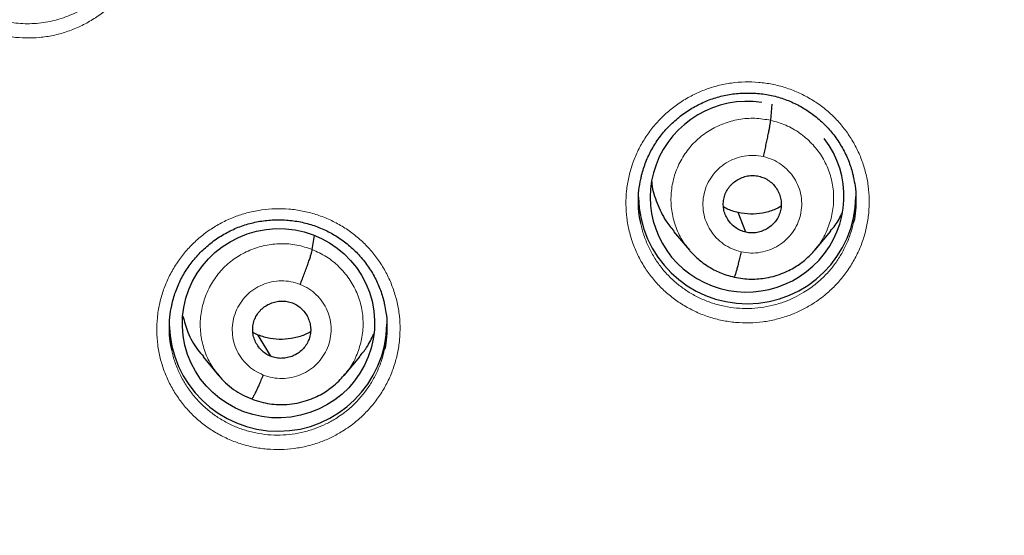
# Model space of a CAD drawing. Units: millimetres. Extents: x 8 to 1177, y 12 to 1150.
# Drawn here: x 490 to 505, y 1097 to 1105 of the extents above; entities that cross this region are included whole.
import ezdxf

# ---------------------------------------------------------------- set-up
doc = ezdxf.new("R2010")
doc.units = ezdxf.units.MM

msp = doc.modelspace()

# ---------------------------------------------------------------- linework, layer by layer
at = {"color": 7, "linetype": 'Continuous', "lineweight": 30}
for p, q in [((501.694, 1103.14), (501.716, 1103.393)), ((501.305, 1101.39), (501.188, 1101.698)), ((500.178, 1101.404), (500.424, 1101.11)), ((502.387, 1101.114), (502.632, 1101.408)), ((494.532, 1101.12), (494.565, 1101.339)), ((502.391, 1101.128), (502.383, 1101.118)), ((493.689, 1099.781), (493.606, 1099.824)), ((493.884, 1099.45), (493.689, 1099.781)), ((492.829, 1099.44), (493.073, 1099.147)), ((495.031, 1099.148), (495.274, 1099.442)), ((495.04, 1099.17), (495.026, 1099.152))]:
    msp.add_line(p, q, dxfattribs=at)
at = {"color": 252, "linetype": 'Continuous', "lineweight": 0}
msp.add_arc((481.87, 1069.254), 44.507, 48.0739, 60.4695, dxfattribs=at)
at = {"color": 7, "linetype": 'Continuous', "lineweight": 30}
for centre, start, end in [((501.327, 1101.973), 181.1859, 359.1592), ((493.999, 1099.979), 181.1338, 359.1603)]:
    msp.add_arc(centre, 1.7, start, end, dxfattribs=at)
for start_param, end_param in [(1.209595, 3.959753), (3.959753, 6.722847)]:
    msp.add_ellipse((501.325, 1101.946), major_axis=(1.481, 0.318), ratio=0.983725, start_param=start_param, end_param=end_param, dxfattribs=at)
msp.add_ellipse((494.005, 1099.967), major_axis=(1.489, 0.196), ratio=0.985086, dxfattribs=at)
for points, knots in [([(528.506, 1067.415), (528.516, 1067.531), (528.537, 1067.771), (528.567, 1068.147), (528.596, 1068.55), (528.623, 1068.982), (528.647, 1069.442), (528.666, 1069.92), (528.682, 1070.416), (528.692, 1070.928), (528.697, 1071.465), (528.695, 1072.026), (528.686, 1072.579), (528.671, 1073.119), (528.65, 1073.643), (528.623, 1074.177), (528.589, 1074.71), (528.55, 1075.235), (528.497, 1075.846), (528.426, 1076.536), (528.334, 1077.302), (528.233, 1078.037), (528.124, 1078.741), (528.009, 1079.416), (527.887, 1080.067), (527.761, 1080.695), (527.63, 1081.3), (527.495, 1081.882), (527.354, 1082.458), (527.208, 1083.027), (527.055, 1083.588), (526.903, 1084.121), (526.753, 1084.627), (526.608, 1085.093), (526.472, 1085.519), (526.343, 1085.911), (526.213, 1086.294), (526.079, 1086.677), (525.924, 1087.11), (525.743, 1087.597), (525.535, 1088.138), (525.308, 1088.707), (525.06, 1089.304), (524.789, 1089.931), (524.501, 1090.572), (524.194, 1091.228), (523.867, 1091.898), (523.521, 1092.582), (523.154, 1093.278), (522.765, 1093.985), (522.353, 1094.704), (521.922, 1095.428), (521.469, 1096.156), (520.995, 1096.889), (520.497, 1097.628), (520.024, 1098.302), (519.585, 1098.904), (519.193, 1099.427), (518.804, 1099.931), (518.419, 1100.416), (518.041, 1100.88), (517.67, 1101.323), (517.307, 1101.747), (516.949, 1102.153), (516.577, 1102.567), (516.191, 1102.986), (515.792, 1103.407), (515.404, 1103.807), (515.028, 1104.186), (514.663, 1104.545), (514.312, 1104.884), (513.973, 1105.203), (513.648, 1105.504), (513.337, 1105.786), (513.041, 1106.05), (512.759, 1106.297), (512.516, 1106.507), (512.299, 1106.692), (512.097, 1106.862), (511.875, 1107.047), (511.631, 1107.247), (511.365, 1107.461), (511.078, 1107.689), (510.775, 1107.926), (510.457, 1108.17), (510.123, 1108.422), (509.768, 1108.683), (509.392, 1108.955), (508.995, 1109.236), (508.583, 1109.521), (508.159, 1109.807), (507.721, 1110.095), (507.263, 1110.39), (506.784, 1110.69), (506.282, 1110.995), (505.759, 1111.304), (505.213, 1111.617), (504.643, 1111.933), (504.051, 1112.251), (503.438, 1112.569), (502.805, 1112.885), (502.153, 1113.199), (501.476, 1113.512), (500.784, 1113.819), (500.077, 1114.12), (499.355, 1114.413), (498.61, 1114.702), (497.841, 1114.986), (497.049, 1115.263), (496.249, 1115.527), (495.443, 1115.778), (494.631, 1116.016), (493.798, 1116.245), (492.944, 1116.463), (492.05, 1116.674), (491.117, 1116.876), (490.142, 1117.066), (489.145, 1117.24), (488.125, 1117.395), (487.082, 1117.531), (486.095, 1117.638), (485.168, 1117.719), (484.303, 1117.779), (483.426, 1117.823), (482.536, 1117.85), (481.905, 1117.861), (481.571, 1117.858), (481.538, 1117.858)], [0, 0, 0, 0, 0.004491, 0.009349, 0.014574, 0.020166, 0.026126, 0.032453, 0.038756, 0.045385, 0.052342, 0.059625, 0.067236, 0.073828, 0.080646, 0.087662, 0.094616, 0.10145, 0.108163, 0.118467, 0.128472, 0.138178, 0.147345, 0.156228, 0.164827, 0.173143, 0.181176, 0.188926, 0.196392, 0.204279, 0.211824, 0.219026, 0.225887, 0.232406, 0.238025, 0.243363, 0.248514, 0.253782, 0.25919, 0.266483, 0.274015, 0.281786, 0.290375, 0.299237, 0.308369, 0.317771, 0.327442, 0.337381, 0.347584, 0.358051, 0.36878, 0.379769, 0.390814, 0.402106, 0.413645, 0.425429, 0.434078, 0.442535, 0.450766, 0.45877, 0.466549, 0.473971, 0.481177, 0.488168, 0.494946, 0.502738, 0.51023, 0.517423, 0.524319, 0.530917, 0.537219, 0.543226, 0.548938, 0.554356, 0.55948, 0.564309, 0.568845, 0.571923, 0.575328, 0.579063, 0.583128, 0.587523, 0.592248, 0.597303, 0.602384, 0.607761, 0.613433, 0.619403, 0.62567, 0.632235, 0.638699, 0.64543, 0.652429, 0.659697, 0.667235, 0.675045, 0.683128, 0.691486, 0.700119, 0.709029, 0.718049, 0.727338, 0.736896, 0.746724, 0.756456, 0.766441, 0.776679, 0.787171, 0.797917, 0.808918, 0.819522, 0.830352, 0.841407, 0.852687, 0.86419, 0.876635, 0.88933, 0.902274, 0.915466, 0.928906, 0.942593, 0.953519, 0.964596, 0.975824, 0.987202, 0.99873, 1, 1, 1, 1]), ([(481.538, 1113.948), (481.637, 1113.948), (481.926, 1113.948), (482.403, 1113.941), (482.971, 1113.927), (483.539, 1113.906), (484.106, 1113.878), (484.673, 1113.843), (485.239, 1113.801), (485.805, 1113.752), (486.37, 1113.696), (486.934, 1113.633), (487.498, 1113.563), (488.06, 1113.486), (488.622, 1113.402), (489.182, 1113.311), (489.741, 1113.214), (490.299, 1113.109), (490.856, 1112.998), (491.411, 1112.88), (491.964, 1112.755), (492.516, 1112.623), (493.066, 1112.484), (493.615, 1112.339), (494.161, 1112.187), (494.706, 1112.028), (495.248, 1111.862), (495.788, 1111.69), (496.326, 1111.511), (496.862, 1111.326), (497.395, 1111.134), (497.926, 1110.935), (498.454, 1110.73), (498.979, 1110.518), (499.502, 1110.3), (500.022, 1110.076), (500.539, 1109.845), (501.053, 1109.608), (501.563, 1109.364), (502.071, 1109.114), (502.576, 1108.858), (503.077, 1108.596), (503.575, 1108.328), (504.069, 1108.053), (504.56, 1107.773), (505.047, 1107.486), (505.53, 1107.193), (506.01, 1106.895), (506.486, 1106.59), (506.958, 1106.28), (507.426, 1105.964), (507.89, 1105.642), (508.349, 1105.315), (508.805, 1104.982), (509.256, 1104.643), (509.702, 1104.299), (510.145, 1103.949), (510.583, 1103.594), (511.016, 1103.234), (511.444, 1102.868), (511.868, 1102.497), (512.288, 1102.121), (512.702, 1101.739), (513.111, 1101.353), (513.516, 1100.962), (513.915, 1100.565), (514.309, 1100.164), (514.698, 1099.758), (515.082, 1099.347), (515.461, 1098.931), (515.834, 1098.511), (516.202, 1098.086), (516.564, 1097.657), (516.921, 1097.223), (517.272, 1096.785), (517.618, 1096.343), (517.958, 1095.896), (518.292, 1095.446), (518.621, 1094.991), (518.943, 1094.532), (519.26, 1094.069), (519.571, 1093.603), (519.875, 1093.132), (520.174, 1092.658), (520.467, 1092.18), (520.753, 1091.699), (521.034, 1091.214), (521.308, 1090.726), (521.576, 1090.234), (521.837, 1089.74), (522.092, 1089.242), (522.341, 1088.74), (522.583, 1088.236), (522.819, 1087.729), (523.049, 1087.219), (523.272, 1086.706), (523.488, 1086.191), (523.698, 1085.673), (523.901, 1085.152), (524.097, 1084.629), (524.287, 1084.104), (524.469, 1083.576), (524.646, 1083.046), (524.815, 1082.514), (524.977, 1081.98), (525.133, 1081.444), (525.282, 1080.906), (525.424, 1080.366), (525.559, 1079.824), (525.687, 1079.281), (525.808, 1078.737), (525.922, 1078.191), (526.029, 1077.643), (526.13, 1077.094), (526.223, 1076.544), (526.309, 1075.993), (526.388, 1075.441), (526.46, 1074.888), (526.525, 1074.335), (526.582, 1073.78), (526.63, 1073.262), (526.655, 1072.93), (526.667, 1072.782)], [0, 0, 0, 0, 0.004387, 0.012767, 0.021147, 0.029526, 0.037906, 0.046286, 0.054666, 0.063045, 0.071425, 0.079805, 0.088184, 0.096564, 0.104944, 0.113323, 0.121703, 0.130083, 0.138463, 0.146842, 0.155222, 0.163602, 0.171982, 0.180362, 0.188741, 0.197121, 0.205501, 0.213881, 0.222261, 0.230641, 0.239021, 0.247401, 0.255781, 0.264161, 0.272541, 0.280921, 0.289301, 0.297681, 0.306061, 0.314441, 0.322821, 0.331201, 0.339581, 0.347962, 0.356342, 0.364722, 0.373102, 0.381483, 0.389863, 0.398243, 0.406624, 0.415004, 0.423385, 0.431765, 0.440146, 0.448526, 0.456907, 0.465287, 0.473668, 0.482049, 0.490429, 0.49881, 0.507191, 0.515571, 0.523952, 0.532333, 0.540714, 0.549095, 0.557476, 0.565857, 0.574238, 0.582619, 0.591, 0.599381, 0.607762, 0.616143, 0.624525, 0.632906, 0.641287, 0.649668, 0.65805, 0.666431, 0.674812, 0.683194, 0.691575, 0.699957, 0.708338, 0.71672, 0.725101, 0.733483, 0.741865, 0.750246, 0.758628, 0.76701, 0.775392, 0.783773, 0.792155, 0.800537, 0.808919, 0.817301, 0.825683, 0.834064, 0.842446, 0.850828, 0.85921, 0.867592, 0.875974, 0.884357, 0.892739, 0.901121, 0.909503, 0.917885, 0.926267, 0.934649, 0.943031, 0.951414, 0.959796, 0.968178, 0.97656, 0.984942, 0.993325, 1, 1, 1, 1]), ([(503.778, 1107.961), (503.863, 1107.913), (504.11, 1107.772), (504.517, 1107.534), (504.998, 1107.245), (505.474, 1106.951), (505.947, 1106.651), (506.415, 1106.344), (506.88, 1106.032), (507.341, 1105.715), (507.797, 1105.391), (508.25, 1105.062), (508.698, 1104.727), (509.142, 1104.387), (509.581, 1104.041), (510.016, 1103.69), (510.446, 1103.334), (510.871, 1102.972), (511.245, 1102.646), (511.476, 1102.44), (511.568, 1102.358)], [0, 0, 0, 0, 0.030457, 0.08864, 0.146823, 0.205006, 0.263189, 0.321373, 0.379557, 0.437741, 0.495925, 0.55411, 0.612295, 0.670479, 0.728665, 0.78685, 0.845035, 0.903221, 0.961407, 1, 1, 1, 1]), ([(499.665, 1102.221), (499.669, 1102.242), (499.681, 1102.298), (499.707, 1102.388), (499.743, 1102.491), (499.787, 1102.59), (499.836, 1102.686), (499.892, 1102.779), (499.953, 1102.869), (500.021, 1102.955), (500.095, 1103.037), (500.173, 1103.114), (500.257, 1103.187), (500.346, 1103.254), (500.438, 1103.315), (500.534, 1103.37), (500.633, 1103.418), (500.734, 1103.46), (500.837, 1103.495), (500.942, 1103.523), (501.049, 1103.545), (501.158, 1103.559), (501.268, 1103.567), (501.379, 1103.568), (501.49, 1103.562), (501.6, 1103.549), (501.708, 1103.529), (501.815, 1103.502), (501.92, 1103.468), (502.021, 1103.428), (502.119, 1103.381), (502.213, 1103.328), (502.304, 1103.27), (502.391, 1103.205), (502.474, 1103.134), (502.553, 1103.058), (502.628, 1102.977), (502.696, 1102.891), (502.759, 1102.801), (502.816, 1102.707), (502.866, 1102.611), (502.91, 1102.512), (502.946, 1102.411), (502.972, 1102.323), (502.984, 1102.267), (502.988, 1102.246)], [0, 0, 0, 0, 0.013566, 0.037467, 0.061227, 0.084829, 0.108247, 0.131733, 0.155359, 0.17911, 0.202965, 0.226894, 0.250863, 0.274831, 0.298757, 0.322608, 0.346358, 0.369991, 0.393462, 0.416867, 0.440422, 0.464116, 0.487924, 0.511812, 0.535746, 0.559682, 0.583579, 0.607403, 0.631131, 0.654749, 0.678202, 0.701503, 0.724943, 0.748571, 0.772358, 0.796268, 0.820254, 0.844268, 0.868241, 0.892121, 0.915865, 0.939435, 0.9628, 0.986029, 1, 1, 1, 1]), ([(501.581, 1102.572), (501.588, 1102.602), (501.601, 1102.661), (501.621, 1102.751), (501.64, 1102.838), (501.656, 1102.92), (501.671, 1102.993), (501.682, 1103.056), (501.69, 1103.107), (501.692, 1103.129), (501.694, 1103.14)], [0, 0, 0, 0, 0.1236304, 0.2482365, 0.3736296, 0.4993403, 0.6250224, 0.7505798, 0.8756874, 1, 1, 1, 1]), ([(499.665, 1101.527), (499.656, 1101.573), (499.634, 1101.682), (499.624, 1101.856), (499.631, 1102.043), (499.653, 1102.164), (499.664, 1102.222)], [0, 0, 0, 0, 0.201597, 0.473484, 0.744506, 1, 1, 1, 1]), ([(499.836, 1102.184), (499.837, 1102.17), (499.843, 1102.053), (499.915, 1101.842), (500.029, 1101.591), (500.14, 1101.46), (500.184, 1101.408)], [0, 0, 0, 0, 0.0502175, 0.4069971, 0.7640796, 1, 1, 1, 1]), ([(501.305, 1101.39), (501.276, 1101.398), (501.219, 1101.414), (501.143, 1101.461), (501.076, 1101.519), (501.022, 1101.589), (500.981, 1101.668), (500.957, 1101.753), (500.951, 1101.841), (500.963, 1101.928), (500.991, 1102.012), (501.035, 1102.088), (501.095, 1102.154), (501.166, 1102.208), (501.246, 1102.248), (501.332, 1102.272), (501.421, 1102.281), (501.48, 1102.271), (501.509, 1102.266)], [0, 0, 0, 0, 0.062615, 0.12509, 0.187745, 0.250479, 0.313046, 0.375338, 0.437597, 0.49999, 0.562387, 0.624651, 0.686949, 0.749518, 0.812252, 0.874907, 0.937383, 1, 1, 1, 1]), ([(501.509, 1102.266), (501.538, 1102.258), (501.595, 1102.242), (501.672, 1102.196), (501.738, 1102.137), (501.793, 1102.067), (501.833, 1101.988), (501.857, 1101.904), (501.863, 1101.816), (501.851, 1101.728), (501.823, 1101.645), (501.779, 1101.568), (501.719, 1101.502), (501.648, 1101.449), (501.568, 1101.409), (501.482, 1101.384), (501.393, 1101.375), (501.334, 1101.385), (501.305, 1101.39)], [0, 0, 0, 0, 0.062615, 0.125091, 0.187746, 0.25048, 0.313047, 0.375339, 0.437598, 0.499992, 0.562388, 0.624653, 0.68695, 0.74952, 0.812253, 0.874907, 0.937383, 1, 1, 1, 1]), ([(502.987, 1102.247), (502.996, 1102.203), (503.019, 1102.098), (503.03, 1101.926), (503.021, 1101.736), (503.007, 1101.609), (502.99, 1101.548), (502.99, 1101.547)], [0, 0, 0, 0, 0.190102, 0.459397, 0.729555, 0.998853, 1, 1, 1, 1]), ([(501.188, 1101.698), (501.125, 1101.713), (501.044, 1101.733), (500.974, 1101.776), (500.958, 1101.786)], [0, 0, 0, 0, 0.769837, 1, 1, 1, 1]), ([(501.858, 1101.796), (501.822, 1101.777), (501.731, 1101.728), (501.568, 1101.686), (501.377, 1101.666), (501.251, 1101.687), (501.188, 1101.698)], [0, 0, 0, 0, 0.172802, 0.448853, 0.724115, 1, 1, 1, 1]), ([(502.626, 1101.413), (502.652, 1101.441), (502.73, 1101.524), (502.78, 1101.627), (502.814, 1101.696)], [0, 0, 0, 0, 0.333763, 1, 1, 1, 1]), ([(492.337, 1100.243), (492.341, 1100.261), (492.352, 1100.316), (492.378, 1100.404), (492.414, 1100.507), (492.456, 1100.607), (492.505, 1100.703), (492.561, 1100.796), (492.622, 1100.886), (492.69, 1100.972), (492.763, 1101.054), (492.841, 1101.131), (492.925, 1101.204), (493.013, 1101.271), (493.105, 1101.332), (493.201, 1101.387), (493.299, 1101.436), (493.4, 1101.478), (493.503, 1101.513), (493.608, 1101.541), (493.716, 1101.562), (493.824, 1101.577), (493.934, 1101.585), (494.045, 1101.586), (494.156, 1101.58), (494.266, 1101.567), (494.375, 1101.547), (494.482, 1101.52), (494.586, 1101.487), (494.688, 1101.447), (494.786, 1101.4), (494.88, 1101.348), (494.971, 1101.289), (495.058, 1101.225), (495.142, 1101.154), (495.222, 1101.078), (495.296, 1100.997), (495.365, 1100.911), (495.429, 1100.821), (495.486, 1100.728), (495.536, 1100.632), (495.58, 1100.533), (495.617, 1100.432), (495.644, 1100.341), (495.656, 1100.283), (495.661, 1100.26)], [0, 0, 0, 0, 0.012541, 0.036428, 0.060173, 0.083757, 0.107157, 0.130624, 0.154231, 0.177965, 0.201803, 0.225715, 0.249668, 0.273617, 0.297523, 0.321353, 0.34508, 0.368688, 0.392134, 0.41552, 0.439056, 0.462732, 0.486521, 0.510392, 0.53431, 0.558232, 0.582116, 0.605929, 0.629647, 0.653256, 0.676702, 0.699999, 0.723436, 0.74706, 0.770842, 0.794746, 0.818726, 0.842734, 0.866701, 0.890577, 0.914317, 0.937885, 0.961249, 0.984476, 1, 1, 1, 1]), ([(494.344, 1100.575), (494.355, 1100.603), (494.378, 1100.66), (494.411, 1100.746), (494.442, 1100.829), (494.47, 1100.908), (494.493, 1100.978), (494.512, 1101.038), (494.526, 1101.088), (494.53, 1101.109), (494.532, 1101.12)], [0, 0, 0, 0, 0.123806, 0.248447, 0.373794, 0.499425, 0.625024, 0.750509, 0.875597, 1, 1, 1, 1]), ([(500.415, 1101.121), (500.418, 1101.118), (500.426, 1101.108), (500.445, 1101.086), (500.478, 1101.051), (500.528, 1101.002), (500.6, 1100.939), (500.694, 1100.87), (500.796, 1100.808), (500.903, 1100.757), (501.009, 1100.717), (501.086, 1100.699), (501.126, 1100.689)], [0, 0, 0, 0, 0.018673, 0.055604, 0.1051, 0.19199, 0.303447, 0.439738, 0.600983, 0.722485, 0.855362, 1, 1, 1, 1]), ([(501.126, 1100.69), (501.17, 1100.681), (501.256, 1100.663), (501.385, 1100.655), (501.508, 1100.66), (501.634, 1100.677), (501.763, 1100.707), (501.89, 1100.752), (502.002, 1100.804), (502.099, 1100.86), (502.182, 1100.918), (502.262, 1100.983), (502.334, 1101.052), (502.378, 1101.103), (502.398, 1101.126)], [0, 0, 0, 0, 0.095563, 0.186376, 0.272701, 0.354657, 0.45717, 0.551979, 0.639055, 0.718392, 0.790008, 0.853939, 0.935482, 1, 1, 1, 1]), ([(501.233, 1101.084), (501.227, 1101.055), (501.213, 1100.998), (501.193, 1100.919), (501.175, 1100.848), (501.159, 1100.788), (501.144, 1100.74), (501.133, 1100.705), (501.129, 1100.696), (501.126, 1100.691)], [0, 0, 0, 0, 0.14778, 0.29398, 0.439763, 0.585475, 0.731049, 0.876428, 1, 1, 1, 1]), ([(493.884, 1099.45), (493.857, 1099.462), (493.804, 1099.487), (493.735, 1099.545), (493.679, 1099.613), (493.636, 1099.691), (493.609, 1099.775), (493.598, 1099.862), (493.607, 1099.95), (493.632, 1100.035), (493.673, 1100.113), (493.729, 1100.182), (493.798, 1100.238), (493.877, 1100.279), (493.962, 1100.306), (494.051, 1100.317), (494.14, 1100.312), (494.197, 1100.293), (494.225, 1100.284)], [0, 0, 0, 0, 0.062616, 0.12509, 0.187745, 0.250478, 0.313047, 0.375342, 0.437605, 0.5, 0.562395, 0.624657, 0.686952, 0.749521, 0.812255, 0.874909, 0.937384, 1, 1, 1, 1]), ([(492.338, 1099.551), (492.329, 1099.595), (492.307, 1099.702), (492.297, 1099.874), (492.303, 1100.061), (492.325, 1100.184), (492.336, 1100.244)], [0, 0, 0, 0, 0.193863, 0.466479, 0.738228, 1, 1, 1, 1]), ([(494.225, 1100.284), (494.252, 1100.271), (494.306, 1100.247), (494.374, 1100.189), (494.43, 1100.121), (494.473, 1100.043), (494.5, 1099.959), (494.511, 1099.871), (494.503, 1099.784), (494.477, 1099.699), (494.436, 1099.621), (494.381, 1099.552), (494.311, 1099.496), (494.233, 1099.454), (494.147, 1099.427), (494.059, 1099.416), (493.969, 1099.421), (493.913, 1099.44), (493.884, 1099.45)], [0, 0, 0, 0, 0.062616, 0.125091, 0.187745, 0.250479, 0.313048, 0.375343, 0.437606, 0.500001, 0.562397, 0.624659, 0.686954, 0.749522, 0.812256, 0.87491, 0.937384, 1, 1, 1, 1]), ([(495.66, 1100.261), (495.669, 1100.22), (495.691, 1100.116), (495.702, 1099.947), (495.694, 1099.757), (495.68, 1099.628), (495.663, 1099.564), (495.662, 1099.562)], [0, 0, 0, 0, 0.180889, 0.449999, 0.719969, 0.989081, 1, 1, 1, 1]), ([(492.511, 1100.078), (492.534, 1099.993), (492.586, 1099.81), (492.701, 1099.595), (492.802, 1099.482), (492.834, 1099.445)], [0, 0, 0, 0, 0.36693, 0.796572, 1, 1, 1, 1]), ([(494.504, 1099.833), (494.481, 1099.82), (494.403, 1099.776), (494.253, 1099.734), (494.063, 1099.709), (493.871, 1099.721), (493.75, 1099.761), (493.689, 1099.781)], [0, 0, 0, 0, 0.094037, 0.320939, 0.547556, 0.773523, 1, 1, 1, 1]), ([(495.269, 1099.446), (495.309, 1099.492), (495.401, 1099.598), (495.459, 1099.726), (495.493, 1099.798)], [0, 0, 0, 0, 0.432312, 1, 1, 1, 1]), ([(493.068, 1099.154), (493.104, 1099.113), (493.175, 1099.032), (493.301, 1098.931), (493.438, 1098.845), (493.537, 1098.805), (493.586, 1098.785)], [0, 0, 0, 0, 0.251377, 0.501762, 0.751144, 1, 1, 1, 1]), ([(493.586, 1098.785), (493.633, 1098.768), (493.725, 1098.734), (493.866, 1098.706), (494.003, 1098.694), (494.146, 1098.696), (494.293, 1098.716), (494.44, 1098.754), (494.571, 1098.804), (494.685, 1098.862), (494.784, 1098.926), (494.878, 1098.999), (494.965, 1099.079), (495.018, 1099.142), (495.042, 1099.17)], [0, 0, 0, 0, 0.093361, 0.18226, 0.266964, 0.347578, 0.448704, 0.542586, 0.629226, 0.708672, 0.78102, 0.846331, 0.931078, 1, 1, 1, 1]), ([(493.766, 1099.158), (493.754, 1099.131), (493.731, 1099.076), (493.698, 1099), (493.667, 1098.932), (493.64, 1098.874), (493.616, 1098.829), (493.598, 1098.798), (493.59, 1098.79), (493.587, 1098.786)], [0, 0, 0, 0, 0.147092, 0.293232, 0.438709, 0.583586, 0.728162, 0.873091, 1, 1, 1, 1])]:
    msp.add_open_spline(points, degree=3, knots=knots, dxfattribs=at)
at = {"color": 252, "linetype": 'Continuous', "lineweight": 0}
for points, knots in [([(481.538, 1117.841), (482.93, 1117.806), (485.714, 1117.736), (489.856, 1117.172), (493.934, 1116.277), (497.914, 1115.025), (501.767, 1113.434), (505.461, 1111.514), (508.967, 1109.282), (512.259, 1106.754), (515.311, 1103.95), (518.098, 1100.893), (520.598, 1097.605), (522.793, 1094.114), (524.665, 1090.446), (526.199, 1086.629), (527.383, 1082.695), (528.211, 1078.673), (528.661, 1074.596), (528.778, 1070.886), (528.582, 1068.556), (528.501, 1067.588)], [0, 0, 0, 0, 0.053445, 0.106889, 0.160334, 0.213779, 0.267223, 0.320668, 0.374113, 0.427557, 0.481002, 0.534447, 0.587891, 0.641336, 0.694781, 0.748225, 0.80167, 0.855115, 0.908559, 0.962004, 1, 1, 1, 1]), ([(488.49, 1105.299), (488.468, 1105.335), (488.423, 1105.409), (488.353, 1105.549), (488.285, 1105.721), (488.23, 1105.926), (488.198, 1106.136), (488.191, 1106.349), (488.207, 1106.561), (488.247, 1106.77), (488.312, 1106.973), (488.398, 1107.168), (488.506, 1107.352), (488.634, 1107.523), (488.781, 1107.679), (488.944, 1107.817), (489.122, 1107.937), (489.312, 1108.035), (489.512, 1108.112), (489.719, 1108.166), (489.931, 1108.197), (490.145, 1108.204), (490.358, 1108.187), (490.568, 1108.146), (490.772, 1108.083), (490.967, 1107.997), (491.151, 1107.89), (491.318, 1107.766), (491.467, 1107.628), (491.601, 1107.475), (491.72, 1107.304), (491.821, 1107.117), (491.901, 1106.92), (491.957, 1106.715), (491.99, 1106.505), (491.999, 1106.293), (491.984, 1106.081), (491.945, 1105.871), (491.883, 1105.668), (491.798, 1105.472), (491.691, 1105.287), (491.565, 1105.115), (491.419, 1104.958), (491.257, 1104.819), (491.08, 1104.698), (490.89, 1104.598), (490.691, 1104.52), (490.484, 1104.464), (490.272, 1104.432), (490.058, 1104.424), (489.845, 1104.439), (489.635, 1104.478), (489.43, 1104.54), (489.235, 1104.625), (489.05, 1104.731), (488.878, 1104.856), (488.727, 1104.995), (488.597, 1105.143), (488.526, 1105.247), (488.49, 1105.299)], [0, 0, 0, 0, 0.010895, 0.02179, 0.039664, 0.057595, 0.075469, 0.093373, 0.111334, 0.129239, 0.147162, 0.165143, 0.183066, 0.200989, 0.218969, 0.236892, 0.254795, 0.272756, 0.290659, 0.308531, 0.326461, 0.344333, 0.362178, 0.380079, 0.397924, 0.415756, 0.433644, 0.451476, 0.46812, 0.484765, 0.502658, 0.520608, 0.538501, 0.556392, 0.574341, 0.592233, 0.610145, 0.628114, 0.646026, 0.663951, 0.681934, 0.69986, 0.717778, 0.735754, 0.753673, 0.771567, 0.789518, 0.807412, 0.825275, 0.843195, 0.861057, 0.878896, 0.896791, 0.91463, 0.932462, 0.950351, 0.968183, 0.984091, 1, 1, 1, 1]), ([(488.657, 1105.431), (488.688, 1105.385), (488.752, 1105.291), (488.858, 1105.172), (488.967, 1105.068), (489.078, 1104.979), (489.197, 1104.899), (489.322, 1104.83), (489.452, 1104.771), (489.586, 1104.724), (489.726, 1104.687), (489.867, 1104.663), (490.01, 1104.65), (490.152, 1104.65), (490.296, 1104.661), (490.438, 1104.685), (490.577, 1104.72), (490.712, 1104.767), (490.845, 1104.825), (490.971, 1104.894), (491.09, 1104.973), (491.202, 1105.061), (491.308, 1105.16), (491.404, 1105.267), (491.491, 1105.381), (491.567, 1105.501), (491.634, 1105.629), (491.689, 1105.761), (491.731, 1105.886), (491.748, 1105.967), (491.756, 1106.002)], [0, 0, 0, 0, 0.041938, 0.084298, 0.119147, 0.154619, 0.19009, 0.226207, 0.261065, 0.296548, 0.332032, 0.368162, 0.403067, 0.438599, 0.474131, 0.510312, 0.545282, 0.58088, 0.616478, 0.652726, 0.68775, 0.723018, 0.759054, 0.795357, 0.8304, 0.865686, 0.90174, 0.938059, 0.973078, 1, 1, 1, 1]), ([(502.324, 1100.255), (502.361, 1100.279), (502.436, 1100.326), (502.562, 1100.423), (502.7, 1100.55), (502.84, 1100.711), (502.961, 1100.887), (503.062, 1101.075), (503.141, 1101.273), (503.197, 1101.479), (503.229, 1101.689), (503.237, 1101.902), (503.221, 1102.114), (503.181, 1102.322), (503.118, 1102.525), (503.032, 1102.719), (502.925, 1102.902), (502.798, 1103.072), (502.652, 1103.227), (502.489, 1103.364), (502.312, 1103.482), (502.123, 1103.579), (501.924, 1103.655), (501.717, 1103.708), (501.506, 1103.738), (501.293, 1103.744), (501.08, 1103.727), (500.874, 1103.687), (500.679, 1103.626), (500.491, 1103.545), (500.309, 1103.443), (500.135, 1103.317), (499.976, 1103.174), (499.835, 1103.013), (499.712, 1102.838), (499.61, 1102.651), (499.53, 1102.453), (499.472, 1102.248), (499.438, 1102.038), (499.429, 1101.826), (499.443, 1101.613), (499.481, 1101.404), (499.543, 1101.201), (499.627, 1101.007), (499.733, 1100.822), (499.86, 1100.652), (500.004, 1100.496), (500.166, 1100.358), (500.342, 1100.239), (500.53, 1100.14), (500.729, 1100.062), (500.935, 1100.008), (501.146, 1099.977), (501.36, 1099.969), (501.573, 1099.985), (501.783, 1100.025), (501.979, 1100.085), (502.161, 1100.161), (502.27, 1100.224), (502.324, 1100.255)], [0, 0, 0, 0, 0.0110768, 0.0221536, 0.040056, 0.0580153, 0.0759177, 0.0938404, 0.1118202, 0.1297428, 0.1476665, 0.1656474, 0.183571, 0.201476, 0.2194382, 0.237343, 0.2552177, 0.2731495, 0.291024, 0.3088702, 0.3267734, 0.3446196, 0.3624515, 0.3803404, 0.3981725, 0.4160107, 0.4339057, 0.4517441, 0.4684209, 0.4850976, 0.5030132, 0.5209859, 0.5389016, 0.5568166, 0.5747886, 0.5927036, 0.6106289, 0.6286113, 0.6465365, 0.6644563, 0.6824332, 0.7003528, 0.718249, 0.7362023, 0.7540984, 0.7719633, 0.7898853, 0.8077501, 0.8255899, 0.8434866, 0.8613264, 0.8791581, 0.8970467, 0.9148785, 0.9327227, 0.9506237, 0.968468, 0.984234, 1, 1, 1, 1]), ([(500.42, 1101.124), (500.388, 1101.162), (500.302, 1101.264), (500.21, 1101.461), (500.144, 1101.699), (500.129, 1101.947), (500.162, 1102.192), (500.241, 1102.428), (500.365, 1102.644), (500.529, 1102.832), (500.728, 1102.984), (500.953, 1103.095), (501.195, 1103.16), (501.447, 1103.182), (501.611, 1103.154), (501.694, 1103.14)], [0, 0, 0, 0, 0.04837, 0.127689, 0.20694, 0.286148, 0.365461, 0.444777, 0.523988, 0.603241, 0.68256, 0.761889, 0.841246, 0.920568, 1, 1, 1, 1]), ([(501.694, 1103.14), (501.774, 1103.117), (501.935, 1103.073), (502.151, 1102.946), (502.34, 1102.784), (502.494, 1102.588), (502.605, 1102.366), (502.67, 1102.127), (502.685, 1101.879), (502.652, 1101.633), (502.571, 1101.399), (502.482, 1101.227), (502.409, 1101.147), (502.391, 1101.128)], [0, 0, 0, 0, 0.097112, 0.194093, 0.291115, 0.388103, 0.485078, 0.58197, 0.67881, 0.775779, 0.87275, 0.969594, 1, 1, 1, 1]), ([(501.233, 1101.084), (501.185, 1101.098), (501.088, 1101.126), (500.956, 1101.202), (500.841, 1101.3), (500.748, 1101.419), (500.681, 1101.554), (500.641, 1101.699), (500.631, 1101.849), (500.65, 1101.998), (500.699, 1102.141), (500.775, 1102.272), (500.875, 1102.385), (500.995, 1102.478), (501.132, 1102.545), (501.279, 1102.585), (501.431, 1102.597), (501.531, 1102.58), (501.581, 1102.572)], [0, 0, 0, 0, 0.0625025, 0.1250045, 0.1875056, 0.250005, 0.312506, 0.3750017, 0.4375027, 0.5000015, 0.5625008, 0.6249985, 0.6874998, 0.7500014, 0.8125033, 0.8750004, 0.9375021, 1, 1, 1, 1]), ([(501.581, 1102.572), (501.629, 1102.558), (501.727, 1102.531), (501.858, 1102.455), (501.973, 1102.356), (502.066, 1102.237), (502.134, 1102.103), (502.173, 1101.958), (502.184, 1101.808), (502.164, 1101.658), (502.115, 1101.515), (502.04, 1101.385), (501.939, 1101.271), (501.819, 1101.179), (501.682, 1101.111), (501.535, 1101.072), (501.383, 1101.059), (501.283, 1101.076), (501.233, 1101.084)], [0, 0, 0, 0, 0.062502, 0.125004, 0.187505, 0.250006, 0.312507, 0.375007, 0.437504, 0.500003, 0.562501, 0.625001, 0.687496, 0.749997, 0.812496, 0.874997, 0.937498, 1, 1, 1, 1]), ([(495.005, 1098.279), (495.041, 1098.302), (495.114, 1098.349), (495.238, 1098.446), (495.375, 1098.572), (495.514, 1098.733), (495.635, 1098.908), (495.735, 1099.097), (495.813, 1099.295), (495.868, 1099.5), (495.9, 1099.71), (495.907, 1099.922), (495.891, 1100.134), (495.85, 1100.343), (495.786, 1100.545), (495.7, 1100.739), (495.592, 1100.922), (495.464, 1101.092), (495.318, 1101.246), (495.154, 1101.383), (494.977, 1101.501), (494.787, 1101.598), (494.588, 1101.673), (494.381, 1101.726), (494.169, 1101.756), (493.956, 1101.762), (493.743, 1101.744), (493.537, 1101.703), (493.343, 1101.642), (493.155, 1101.562), (492.973, 1101.458), (492.799, 1101.333), (492.641, 1101.19), (492.501, 1101.029), (492.379, 1100.854), (492.277, 1100.667), (492.198, 1100.469), (492.141, 1100.264), (492.108, 1100.054), (492.099, 1099.842), (492.114, 1099.63), (492.153, 1099.422), (492.215, 1099.219), (492.301, 1099.024), (492.407, 1098.84), (492.534, 1098.67), (492.679, 1098.514), (492.841, 1098.376), (493.018, 1098.257), (493.207, 1098.159), (493.406, 1098.081), (493.612, 1098.027), (493.824, 1097.996), (494.037, 1097.989), (494.25, 1098.005), (494.46, 1098.045), (494.657, 1098.106), (494.84, 1098.183), (494.95, 1098.247), (495.005, 1098.279)], [0, 0, 0, 0, 0.010871, 0.021743, 0.039629, 0.057573, 0.075459, 0.093366, 0.111329, 0.129236, 0.14715, 0.165122, 0.183036, 0.200943, 0.218906, 0.236813, 0.254699, 0.272643, 0.290529, 0.308393, 0.326313, 0.344176, 0.362022, 0.379926, 0.397772, 0.415616, 0.433517, 0.451361, 0.468042, 0.484722, 0.502621, 0.520577, 0.538477, 0.556375, 0.574331, 0.592229, 0.61014, 0.628107, 0.646018, 0.663932, 0.681902, 0.699816, 0.717717, 0.735676, 0.753577, 0.771456, 0.789392, 0.807271, 0.825128, 0.843042, 0.860898, 0.878742, 0.896643, 0.914487, 0.932334, 0.950237, 0.968084, 0.984042, 1, 1, 1, 1]), ([(502.214, 1100.451), (502.165, 1100.423), (502.067, 1100.367), (501.905, 1100.299), (501.729, 1100.245), (501.541, 1100.209), (501.351, 1100.194), (501.16, 1100.201), (500.971, 1100.229), (500.786, 1100.278), (500.609, 1100.347), (500.44, 1100.435), (500.283, 1100.542), (500.138, 1100.666), (500.009, 1100.805), (499.896, 1100.958), (499.801, 1101.122), (499.727, 1101.297), (499.681, 1101.433), (499.668, 1101.511), (499.665, 1101.527)], [0, 0, 0, 0, 0.0518314, 0.1036627, 0.1623254, 0.2211742, 0.2798362, 0.3384394, 0.3972291, 0.4558319, 0.514463, 0.5732814, 0.6319125, 0.6906279, 0.7495314, 0.8082471, 0.8670717, 0.9260849, 0.98491, 1, 1, 1, 1]), ([(502.99, 1101.547), (502.975, 1101.486), (502.945, 1101.363), (502.873, 1101.186), (502.783, 1101.017), (502.675, 1100.86), (502.549, 1100.715), (502.426, 1100.602), (502.313, 1100.515), (502.247, 1100.472), (502.214, 1100.451)], [0, 0, 0, 0, 0.137634, 0.276297, 0.41452, 0.552586, 0.691091, 0.829157, 0.914578, 1, 1, 1, 1]), ([(493.08, 1099.148), (493.054, 1099.178), (492.972, 1099.27), (492.876, 1099.455), (492.8, 1099.69), (492.774, 1099.937), (492.798, 1100.184), (492.87, 1100.422), (492.985, 1100.642), (493.141, 1100.837), (493.333, 1100.997), (493.554, 1101.116), (493.794, 1101.191), (494.043, 1101.218), (494.295, 1101.2), (494.453, 1101.147), (494.532, 1101.12)], [0, 0, 0, 0, 0.036251, 0.110408, 0.184556, 0.258641, 0.332688, 0.406831, 0.480975, 0.555021, 0.629106, 0.703254, 0.777411, 0.851595, 0.925747, 1, 1, 1, 1]), ([(494.532, 1101.12), (494.607, 1101.085), (494.759, 1101.016), (494.953, 1100.857), (495.114, 1100.667), (495.234, 1100.449), (495.309, 1100.213), (495.335, 1099.966), (495.311, 1099.719), (495.238, 1099.483), (495.147, 1099.295), (495.067, 1099.201), (495.04, 1099.17)], [0, 0, 0, 0, 0.10548, 0.210816, 0.316197, 0.421541, 0.526871, 0.632113, 0.737299, 0.842623, 0.947948, 1, 1, 1, 1]), ([(493.766, 1099.158), (493.72, 1099.18), (493.628, 1099.222), (493.51, 1099.318), (493.412, 1099.433), (493.339, 1099.565), (493.294, 1099.709), (493.278, 1099.858), (493.291, 1100.008), (493.334, 1100.153), (493.405, 1100.286), (493.5, 1100.404), (493.617, 1100.5), (493.751, 1100.573), (493.896, 1100.618), (494.048, 1100.634), (494.2, 1100.623), (494.296, 1100.591), (494.344, 1100.575)], [0, 0, 0, 0, 0.062503, 0.125005, 0.187507, 0.250005, 0.312504, 0.375003, 0.437502, 0.500002, 0.5625, 0.625, 0.687501, 0.750002, 0.812504, 0.875, 0.937502, 1, 1, 1, 1]), ([(494.344, 1100.575), (494.39, 1100.554), (494.481, 1100.511), (494.599, 1100.416), (494.697, 1100.301), (494.77, 1100.169), (494.815, 1100.025), (494.832, 1099.876), (494.818, 1099.726), (494.775, 1099.581), (494.704, 1099.448), (494.609, 1099.33), (494.492, 1099.233), (494.358, 1099.161), (494.213, 1099.115), (494.062, 1099.099), (493.909, 1099.111), (493.813, 1099.142), (493.766, 1099.158)], [0, 0, 0, 0, 0.062498, 0.125, 0.187497, 0.249998, 0.312497, 0.374999, 0.437498, 0.499998, 0.562495, 0.624997, 0.687494, 0.749995, 0.812494, 0.874995, 0.937497, 1, 1, 1, 1]), ([(494.895, 1098.475), (494.846, 1098.446), (494.748, 1098.389), (494.584, 1098.32), (494.408, 1098.266), (494.22, 1098.23), (494.03, 1098.215), (493.839, 1098.221), (493.65, 1098.249), (493.465, 1098.297), (493.287, 1098.366), (493.118, 1098.455), (492.96, 1098.561), (492.815, 1098.685), (492.685, 1098.824), (492.572, 1098.976), (492.476, 1099.141), (492.401, 1099.316), (492.355, 1099.453), (492.341, 1099.533), (492.338, 1099.551)], [0, 0, 0, 0, 0.052273, 0.104545, 0.163001, 0.221642, 0.280097, 0.338535, 0.397159, 0.455597, 0.514078, 0.572746, 0.631226, 0.689784, 0.748528, 0.807086, 0.865722, 0.924545, 0.983181, 1, 1, 1, 1]), ([(495.662, 1099.562), (495.648, 1099.503), (495.618, 1099.382), (495.548, 1099.208), (495.459, 1099.039), (495.351, 1098.882), (495.226, 1098.737), (495.104, 1098.624), (494.993, 1098.538), (494.928, 1098.496), (494.895, 1098.475)], [0, 0, 0, 0, 0.1336887, 0.273477, 0.4128216, 0.5520062, 0.691633, 0.8308168, 0.9154084, 1, 1, 1, 1])]:
    msp.add_open_spline(points, degree=3, knots=knots, dxfattribs=at)

doc.saveas('drawing.dxf')
